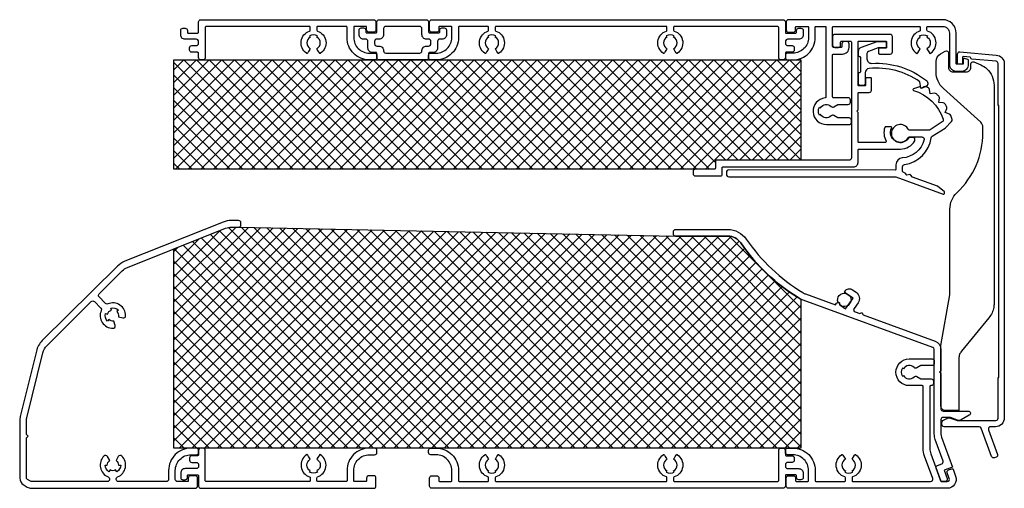
# Model space of a CAD drawing. Extents: x -329 to -108, y 204 to 309.
import ezdxf

# ---------------------------------------------------------------- set-up
doc = ezdxf.new("R2010")
doc.units = 0
doc.header["$MEASUREMENT"] = 0
for name, color, linetype in [('ALUMINIUM', 136, 'CONTINUOUS'), ('GASKET', 3, 'CONTINUOUS'), ('INSULATION', 62, 'CONTINUOUS'), ('PVC', 7, 'CONTINUOUS')]:
    doc.layers.add(name, color=color, linetype=linetype)

msp = doc.modelspace()

# ---------------------------------------------------------------- hatches: boundary and pattern name
at = {"layer": 'INSULATION'}
h = msp.add_hatch(dxfattribs=at)
h.set_pattern_fill('CROSSHATCH', color=256, scale=0.1, style=0, pattern_type=2)
h.set_pattern_definition([(45, (-235.581, 299.9664), (-1.414214, 1.414214), []), (315, (-235.581, 299.9664), (1.414214, 1.414214), [])])
h.paths.add_polyline_path([(-172.98, 275.67), (-172.98, 277.27, -0.414214), (-172.78, 277.47), (-153.78, 277.47), (-153.78, 299.97), (-198.28, 299.97), (-236.78, 299.97), (-237.78, 299.97), (-248.38, 299.97), (-249.38, 299.97), (-288.38, 299.97), (-289.38, 299.97), (-294.38, 299.97), (-294.38, 275.47), (-274.38, 275.47), (-177.48, 275.47), (-173.18, 275.47, 0.414214)], flags=17)
h = msp.add_hatch(dxfattribs=at)
h.set_pattern_fill('CROSSHATCH', color=256, scale=0.1, style=0, pattern_type=2)
h.set_pattern_definition([(45, (-221.9248, 236.1527), (-1.414214, 1.414214), []), (315, (-221.9248, 236.1527), (1.414214, 1.414214), [])])
h.paths.add_polyline_path([(-167.28, 258.95, 0.246471), (-170.16, 260.46), (-181.88, 260.46, -0.017259), (-181.92, 260.47), (-279.88, 262.47), (-281.5, 262.47, 0.094975), (-282.8, 262.22), (-294.38, 257.6), (-294.38, 212.97), (-290.58, 212.97, -0.000058), (-290.58, 212.97), (-289.38, 212.97, -0.000182), (-289.38, 212.97), (-156.78, 212.97, -0.000183), (-156.78, 212.97), (-155.58, 212.97, -0.000058), (-155.58, 212.97), (-153.78, 212.97), (-153.78, 246.31, -0.107501)], flags=17)

# ---------------------------------------------------------------- linework, layer by layer
at = {"layer": 'ALUMINIUM', "flags": 128}
for points in [[(-288.38, 308.97), (-249.58, 308.97, -0.414214), (-249.08, 308.47), (-249.08, 306.67, -0.414214), (-249.58, 306.17), (-250.68, 306.17, -0.414214), (-251.18, 306.67), (-251.18, 307.27, 0.414214), (-251.38, 307.47), (-253.88, 307.47, 0.414214), (-254.08, 307.27), (-254.08, 304.97, 0.414214), (-250.58, 301.47), (-249.38, 301.47, -0.414214), (-248.88, 300.97), (-248.88, 300.47, -0.414214), (-249.38, 299.97), (-250.58, 299.97, -0.414214), (-255.58, 304.97), (-255.58, 307.27, 0.414214), (-255.78, 307.47), (-262.13, 307.47, 0.414214), (-262.33, 307.27), (-262.33, 306.61, 0.322695), (-262.19, 306.42, -0.619584), (-261.5, 301.46, -0.43695), (-261.78, 301.52), (-261.96, 301.82), (-262.24, 302.3), (-262.33, 302.47, 0.57735), (-262.33, 305.07), (-262.18, 305.33, 0.267949), (-263.98, 305.33), (-263.83, 305.07, 0.57735), (-263.83, 302.47), (-263.93, 302.3), (-264.2, 301.82), (-264.38, 301.52, -0.43695), (-264.66, 301.46, -0.619584), (-263.97, 306.42, 0.322695), (-263.83, 306.61), (-263.83, 307.27, 0.414214), (-264.03, 307.47), (-287.13, 307.47, 0.414214), (-287.38, 307.22), (-287.38, 300.47, -0.414214), (-287.88, 299.97), (-288.38, 299.97, -0.414214), (-288.88, 300.47), (-288.88, 300.97), (-288.88, 301.47, 0.414214), (-289.08, 301.67), (-290.38, 301.67, -0.414214), (-290.88, 302.17), (-290.88, 302.67, -0.414214), (-290.38, 303.17), (-289.38, 303.17, 0.414214), (-288.88, 303.67), (-288.88, 304.07, 0.414214), (-289.38, 304.57), (-291.88, 304.57, -0.414214), (-292.88, 305.57), (-292.88, 306.57, -0.414214), (-292.38, 307.07), (-291.88, 307.07, -0.414214), (-291.38, 306.57), (-291.38, 306.17, 0.414214), (-291.18, 305.97), (-289.08, 305.97, 0.414214), (-288.88, 306.17), (-288.88, 308.47, -0.414214)], [(-237.28, 300.97, -0.414214), (-236.78, 301.47), (-235.58, 301.47, 0.414214), (-232.08, 304.97), (-232.08, 307.27, 0.414214), (-232.28, 307.47), (-234.78, 307.47, 0.414214), (-234.98, 307.27), (-234.98, 306.67, -0.414214), (-235.48, 306.17), (-236.58, 306.17, -0.414214), (-237.08, 306.67), (-237.08, 308.47, -0.414214), (-236.58, 308.97), (-157.78, 308.97, -0.414214), (-157.28, 308.47), (-157.28, 306.17, 0.414214), (-157.08, 305.97), (-154.98, 305.97, 0.414214), (-154.78, 306.17), (-154.78, 306.57, -0.414214), (-154.28, 307.07), (-153.78, 307.07, -0.414214), (-153.28, 306.57), (-153.28, 305.57, -0.414214), (-154.28, 304.57), (-156.78, 304.57, 0.414214), (-157.28, 304.07), (-157.28, 303.67, 0.414214), (-156.78, 303.17), (-155.78, 303.17, -0.414214), (-155.28, 302.67), (-155.28, 302.17, -0.414214), (-155.78, 301.67), (-157.08, 301.67, 0.414214), (-157.28, 301.47), (-157.28, 300.47, -0.414214), (-157.78, 299.97), (-158.28, 299.97, -0.414214), (-158.78, 300.47), (-158.78, 307.22, 0.414214), (-159.03, 307.47), (-182.13, 307.47, 0.414214), (-182.33, 307.27), (-182.33, 306.61, 0.322695), (-182.19, 306.42, -0.619584), (-181.5, 301.46, -0.43695), (-181.78, 301.52), (-181.96, 301.82), (-182.24, 302.3), (-182.33, 302.47, 0.57735), (-182.33, 305.07), (-182.18, 305.33, 0.267949), (-183.98, 305.33), (-183.83, 305.07, 0.57735), (-183.83, 302.47), (-183.93, 302.3), (-184.2, 301.82), (-184.38, 301.52, -0.43695), (-184.66, 301.46, -0.619584), (-183.97, 306.42, 0.322695), (-183.83, 306.61), (-183.83, 307.27, 0.414214), (-184.03, 307.47), (-222.13, 307.47, 0.414214), (-222.33, 307.27), (-222.33, 306.61, 0.322695), (-222.19, 306.42, -0.619584), (-221.5, 301.46, -0.43695), (-221.78, 301.52), (-221.96, 301.82), (-222.24, 302.3), (-222.33, 302.47, 0.57735), (-222.33, 305.07), (-222.18, 305.33, 0.267949), (-223.98, 305.33), (-223.83, 305.07, 0.57735), (-223.83, 302.47), (-223.93, 302.3), (-224.2, 301.82), (-224.38, 301.52, -0.43695), (-224.66, 301.46, -0.619584), (-223.97, 306.42, 0.322695), (-223.83, 306.61), (-223.83, 307.27, 0.414214), (-224.03, 307.47), (-230.38, 307.47, 0.414214), (-230.58, 307.27), (-230.58, 304.97, -0.414214), (-235.58, 299.97), (-236.78, 299.97, -0.414214), (-237.28, 300.47)], [(-154.98, 306.67), (-154.98, 307.27, -0.414214), (-154.78, 307.47), (-152.28, 307.47, -0.414214), (-152.08, 307.27), (-152.08, 304.97, -0.414214), (-155.58, 301.47), (-156.78, 301.47, 0.414214), (-157.28, 300.97), (-157.28, 300.47, 0.414214), (-156.78, 299.97), (-155.58, 299.97, 0.414214), (-150.58, 304.97), (-150.58, 307.27, -0.414214), (-150.38, 307.47), (-148.38, 307.47, -0.414214), (-148.18, 307.27), (-148.18, 291.65, -0.386974), (-148.36, 291.45, 0.954124), (-148.08, 285.47), (-142.98, 285.47, 0.414214), (-142.48, 285.97), (-142.48, 286.47, 0.414214), (-142.98, 286.97), (-145.48, 286.97), (-146.4, 287.5, 0.341999), (-147.01, 287.42, -0.495983), (-149.38, 287.72), (-149.64, 287.57, -0.267949), (-149.64, 289.37), (-149.38, 289.22, -0.495983), (-147.01, 289.52, 0.341999), (-146.4, 289.43), (-145.48, 289.97), (-143.18, 289.97, 0.414214), (-142.68, 290.47), (-142.68, 290.97, 0.414214), (-143.18, 291.47), (-146.48, 291.47, -0.414214), (-146.68, 291.67), (-146.68, 301.07, -0.414214), (-146.48, 301.27), (-144.48, 301.27, 0.414214), (-142.98, 302.77), (-142.98, 303.57, 0.414214), (-143.48, 304.07), (-144.08, 304.07, 0.414214), (-144.58, 303.57), (-144.58, 302.97, -0.414214), (-144.78, 302.77), (-145.38, 302.77), (-146.18, 302.77), (-146.48, 302.77, -0.414214), (-146.68, 302.97), (-146.68, 303.27), (-146.68, 305.17), (-146.68, 307.27, -0.414214), (-146.48, 307.47), (-127.23, 307.47, -0.414214), (-127.03, 307.27), (-127.03, 306.61, -0.322695), (-127.17, 306.42, 0.619584), (-127.86, 301.46, 0.43695), (-127.58, 301.52), (-127.03, 302.47, -0.57735), (-127.03, 305.07), (-127.18, 305.33, -0.267949), (-125.38, 305.33), (-125.53, 305.07, -0.57735), (-125.53, 302.47), (-124.98, 301.52, 0.43695), (-124.7, 301.46, 0.619584), (-125.39, 306.42, -0.322695), (-125.53, 306.61), (-125.53, 307.27, -0.414214), (-125.33, 307.47), (-121.98, 307.47, -0.414214), (-120.48, 305.97), (-120.48, 298.97, 0.414214), (-118.98, 297.47), (-117.68, 297.47, 0.414214), (-116.18, 298.97), (-116.18, 299.85, 0.339454), (-116.33, 300.05), (-117.13, 300.26, 0.493145), (-117.38, 300.07), (-117.38, 299.17, -0.414214), (-117.58, 298.97), (-117.78, 298.97), (-118.48, 298.97), (-118.78, 298.97, -0.414214), (-118.98, 299.17), (-118.98, 305.97, 0.414214), (-121.98, 308.97), (-156.58, 308.97, 0.414214), (-157.08, 308.47), (-157.08, 306.67, 0.414214), (-156.58, 306.17), (-155.48, 306.17, 0.414214)], [(-136.18, 301.27), (-133.78, 301.27, 0.414214), (-133.28, 301.77), (-133.28, 305.17, 0.414214), (-133.78, 305.67), (-146.18, 305.67, 0.414214), (-146.68, 305.17), (-146.68, 303.27, 0.414214), (-146.18, 302.77), (-145.38, 302.77, 0.414214), (-144.88, 303.27), (-144.88, 303.97, -0.414214), (-144.68, 304.17), (-142.68, 304.17, -0.414214), (-142.48, 303.97), (-142.48, 286.47), (-142.48, 285.97), (-142.48, 277.97, -0.414214), (-142.98, 277.47), (-153.78, 277.47), (-172.78, 277.47, 0.414214), (-172.98, 277.27), (-172.98, 275.67, -0.414214), (-173.18, 275.47), (-177.48, 275.47, 0.414214), (-177.98, 274.97), (-177.98, 274.47, 0.414214), (-177.48, 273.97), (-171.68, 273.97, 0.414214), (-171.48, 274.17), (-171.48, 275.77, -0.414214), (-171.28, 275.97), (-141.98, 275.97, 0.414214), (-140.98, 276.97), (-140.98, 279.77, -0.414214), (-140.78, 279.97), (-131.48, 279.97, 0.267949), (-128.28, 281.82, 0.57735), (-128.71, 282.57), (-129.31, 282.57, 0.238505), (-129.71, 282.36, -0.923892), (-133.44, 284.67, 0.561631), (-133.61, 284.97), (-134.8, 284.97, 0.323388), (-134.99, 284.83, 0.217896), (-134.66, 281.77, -0.582317), (-134.83, 281.47), (-140.78, 281.47, -0.414214), (-140.98, 281.67), (-140.98, 288.17), (-141.28, 288.47), (-140.98, 288.77), (-140.98, 292.47, -0.414214), (-140.78, 292.67), (-138.48, 292.67, 0.414214), (-137.98, 293.17), (-137.98, 295.77, 0.414214), (-138.18, 295.97), (-139.08, 295.97, 0.414214), (-139.28, 295.77), (-139.28, 294.37, -0.414214), (-139.48, 294.17), (-140.78, 294.17, -0.414214), (-140.98, 294.37), (-140.98, 303.97, -0.414214), (-140.78, 304.17), (-134.78, 304.17, -0.414214), (-134.58, 303.97), (-134.58, 302.77, -0.414214), (-134.78, 302.57), (-136.18, 302.57, 0.414214), (-136.38, 302.37), (-136.38, 301.47, 0.414214)], [(-118.14, 301.76), (-110.01, 301.05, -0.388879), (-108.18, 299.06), (-108.18, 219.77, -0.414214), (-110.18, 217.77), (-111.25, 217.77, 0.520567), (-111.72, 217.1), (-109.71, 211.57, -0.414214), (-110.01, 210.93), (-110.39, 210.8, -0.414214), (-111.03, 211.1), (-113.34, 217.44, 0.315299), (-113.8, 217.77), (-121.68, 217.77, -0.414214), (-122.18, 218.27), (-122.18, 218.71, -0.267949), (-121.93, 219.14), (-121.08, 219.63, -0.221695), (-120.24, 219.71), (-118.92, 219.23, 0.087489), (-118.58, 219.17), (-118.32, 219.17), (-110.08, 219.17, 0.414214), (-109.58, 219.67), (-109.58, 228.77), (-109.38, 228.77), (-109.38, 289.77), (-109.58, 289.77), (-109.58, 299.15, 0.388879), (-110.04, 299.65), (-115.5, 300.13, -0.388879), (-115.68, 300.33), (-115.68, 300.36, 0.388879), (-115.86, 300.56), (-117.36, 300.69, 0.440011), (-117.58, 300.49), (-117.58, 299.17, -0.414214), (-117.78, 298.97), (-118.48, 298.97, -0.414214), (-118.68, 299.17), (-118.68, 301.27, -0.440011)], [(-124.33, 282.84), (-121.46, 284.7), (-120.03, 286.13, 0.268994), (-119.9, 286.61, 0.019622), (-120.18, 287.51, 0.222978), (-120.48, 287.81), (-121.42, 288.15), (-121.08, 289.09, 0.222978), (-121.11, 289.51, 0.015009), (-121.5, 290.12, 0.222978), (-121.86, 290.34), (-122.85, 290.45), (-122.75, 291.44, 0.222978), (-122.89, 291.84, 0.015009), (-123.4, 292.34, 0.222978), (-123.81, 292.47), (-124.8, 292.33), (-124.93, 293.31, 0.222978), (-125.17, 293.67, 0.011036), (-125.62, 293.94, 0.278221), (-126.14, 293.92), (-126.77, 293.52), (-126.98, 293.85, 0.336232), (-127.21, 293.93), (-128.54, 293.51, 0.738036), (-128.54, 293.13, -0.243347), (-121.9, 286.65, -0.341412), (-122.1, 286.07), (-124.84, 284.29, -0.144993), (-125.11, 284.21), (-129.5, 284.22, -0.288716), (-129.68, 284.33, 4.404541), (-129.68, 282.6, -0.288716), (-129.5, 282.72), (-126.64, 282.71, -0.490314), (-126.16, 282.09, -0.322155), (-131.09, 277.98, 0.393426), (-132.48, 276.48), (-132.49, 275.47, -0.414214), (-132.69, 275.27), (-169.99, 275.29, 0.414214), (-170.49, 274.79), (-170.49, 274.29, 0.414214), (-169.99, 273.79), (-132.49, 273.77), (-121.87, 269.9, 0.414214), (-121.61, 270.02), (-121.57, 270.14, 0.315299), (-121.63, 270.36), (-123.15, 271.64), (-128.79, 273.7), (-129.2, 274.19, 0.267949), (-129.39, 274.26), (-130.03, 274.15), (-130.33, 274.5, 0.131652), (-130.54, 274.65), (-130.85, 274.77, -0.315299), (-130.99, 274.96), (-130.98, 276.03, -0.375565), (-130.55, 276.53, 0.33628), (-124.55, 282.49, -0.217163)], [(-293.58, 205.47, -0.414214), (-294.08, 205.97), (-294.08, 207.97, -0.414214), (-290.58, 211.47), (-289.38, 211.47, 0.414214), (-288.88, 211.97), (-288.88, 212.47, 0.414214), (-289.38, 212.97), (-290.58, 212.97, 0.414214), (-295.58, 207.97), (-295.58, 205.97, -0.414214), (-296.08, 205.47), (-306.83, 205.47, -0.414214), (-307.33, 205.97), (-307.33, 206.06, -0.306165), (-307.02, 206.52, 0.540645), (-306.08, 211.2, 0.490438), (-306.87, 211.09), (-307.38, 210.2, -0.249069), (-306.83, 209.17), (-306.33, 209.17, -0.267949), (-307.21, 207.65), (-307.46, 208.08, -0.267949), (-308.71, 208.08), (-308.96, 207.65, -0.267949), (-309.83, 209.17), (-309.33, 209.17, -0.249069), (-308.78, 210.2), (-309.29, 211.09, 0.490235), (-310.08, 211.2, 0.540971), (-309.14, 206.52, -0.306165), (-308.83, 206.06), (-308.83, 205.97, -0.414214), (-309.33, 205.47), (-326.3, 205.47, -0.140541), (-326.57, 205.54), (-327.25, 205.97, -0.258618), (-327.48, 206.39), (-327.48, 215.24), (-327.08, 215.64), (-327.48, 216.05), (-327.48, 218.89, -0.060382), (-327.38, 219.73), (-323.79, 234.33, -0.138135), (-322.85, 235.98), (-312.94, 245.8, -0.41421), (-312.23, 245.79), (-310.8, 244.35, -0.306165), (-310.7, 243.8, 0.540645), (-308.07, 239.82, 0.490438), (-307.59, 240.44), (-307.85, 241.44, -0.249069), (-308.97, 241.79), (-309.32, 241.44, -0.267949), (-309.77, 243.13), (-309.29, 243, -0.267949), (-308.4, 243.88), (-308.53, 244.36, -0.267949), (-306.84, 243.9), (-307.19, 243.55, -0.249069), (-306.85, 242.42), (-305.86, 242.15, 0.490235), (-305.23, 242.63, 0.540971), (-309.19, 245.29, -0.306165), (-309.73, 245.4), (-309.8, 245.47), (-311.17, 246.85, -0.414217), (-311.16, 247.56), (-305.99, 252.67, -0.100651), (-304.83, 253.44), (-282.8, 262.22, -0.095096), (-281.5, 262.47), (-279.88, 262.47, 0.414214), (-279.38, 262.97), (-279.38, 263.47, 0.414214), (-279.88, 263.97), (-281.5, 263.97, 0.095096), (-283.35, 263.61), (-305.38, 254.83, 0.100651), (-307.05, 253.74), (-323.91, 237.05, 0.138135), (-325.24, 234.69), (-328.84, 220.09, 0.060382), (-328.98, 218.89), (-328.98, 206.22, 0.216191), (-328.18, 204.78), (-327.29, 204.22, 0.118564), (-326.39, 203.97), (-289.58, 203.97, 0.414214), (-289.08, 204.47), (-289.08, 206.27, 0.414214), (-289.58, 206.77), (-290.68, 206.77, 0.414214), (-291.18, 206.27), (-291.18, 205.47)], [(-182.38, 261.46, -0.414214), (-181.88, 261.96), (-170.16, 261.96, -0.246471), (-166.05, 259.8, 0.105052), (-153.36, 247.81, 0.049761), (-152.73, 247.51), (-146.05, 245.08), (-145.81, 245.42, -0.414213), (-145.11, 245.54), (-145.03, 245.06), (-143.76, 244.17), (-142.09, 246.54), (-144.06, 247.92), (-143.89, 248.17, -0.414214), (-142.21, 248.46), (-141.4, 247.89, -0.414214), (-140.98, 245.52), (-141.88, 244.23, 0.493145), (-141.64, 243.47), (-140.61, 243.1), (-140.1, 243.34), (-139.86, 242.83), (-123.7, 236.94, -0.315299), (-122.38, 235.06), (-122.38, 230.26), (-122.68, 229.96), (-122.38, 229.66), (-122.38, 221.76, 0.414214), (-121.88, 221.26), (-116.28, 221.26, -0.767327), (-116.03, 220.33), (-117.82, 219.3, -0.221695), (-118.66, 219.22), (-120.25, 219.8, 0.087489), (-120.6, 219.86), (-121.88, 219.86, 0.414214), (-122.38, 219.36), (-122.38, 216.07, 0.087489), (-122.26, 215.39), (-119.82, 208.7), (-121.7, 208.01), (-121.02, 206.13, -0.520567), (-121.49, 205.46), (-122.02, 205.46, -0.315299), (-122.49, 205.79), (-123.46, 208.44, -0.414214), (-123.16, 209.08), (-122.22, 209.42, 0.414214), (-121.92, 210.06), (-123.67, 214.88, -0.087489), (-123.88, 216.07), (-123.88, 235.06, 0.315299), (-124.21, 235.53), (-153.25, 246.1, -0.049761), (-154.14, 246.53, -0.105052), (-167.28, 258.95, 0.246471), (-170.16, 260.46), (-181.88, 260.46, -0.414214), (-182.38, 260.96)], [(-120.98, 207.44, -0.414214), (-120.69, 208.08), (-119.93, 208.35, -0.414214), (-119.68, 208.23), (-119.1, 206.65, -0.520567), (-120.98, 203.97), (-156.58, 203.97, -0.414214), (-157.08, 204.47), (-157.08, 206.27, -0.414214), (-156.58, 206.77), (-155.48, 206.77, -0.414214), (-154.98, 206.27), (-154.98, 205.67, 0.414214), (-154.78, 205.47), (-152.28, 205.47, 0.414214), (-152.08, 205.67), (-152.08, 207.97, 0.414214), (-155.58, 211.47), (-156.78, 211.47, -0.414214), (-157.28, 211.97), (-157.28, 212.47, -0.414214), (-156.78, 212.97), (-155.58, 212.97, -0.414214), (-150.58, 207.97), (-150.58, 205.67, 0.414214), (-150.38, 205.47), (-144.03, 205.47, 0.414214), (-143.83, 205.67), (-143.83, 206.32, 0.322695), (-143.97, 206.51, -0.619584), (-144.66, 211.48, -0.43695), (-144.38, 211.41), (-143.83, 210.47, 0.57735), (-143.83, 207.87), (-143.98, 207.61, 0.267949), (-142.18, 207.61), (-142.33, 207.87, 0.57735), (-142.33, 210.47), (-141.78, 211.41, -0.43695), (-141.5, 211.48, -0.619584), (-142.19, 206.51, 0.322695), (-142.33, 206.32), (-142.33, 205.67, 0.414214), (-142.13, 205.47), (-124.71, 205.47, 0.520567), (-124.24, 206.14), (-126.08, 211.2, -0.087489), (-126.38, 212.91), (-126.38, 226.77, 0.414214), (-126.58, 226.97), (-129.48, 226.97, -1), (-129.48, 232.97), (-124.38, 232.97, -0.414214), (-123.88, 232.47), (-123.88, 231.97, -0.414214), (-124.38, 231.47), (-126.88, 231.47), (-127.8, 230.93, -0.341999), (-128.41, 231.02, 0.495983), (-130.78, 230.72), (-131.04, 230.87, 0.267949), (-131.04, 229.07), (-130.78, 229.22, 0.495983), (-128.41, 228.92, -0.341999), (-127.8, 229), (-126.88, 228.47), (-124.58, 228.47, -0.414214), (-124.08, 227.97), (-124.08, 227.47, -0.414214), (-124.58, 226.97), (-124.68, 226.97, 0.414214), (-124.88, 226.77), (-124.88, 212.91, 0.087489), (-124.67, 211.72), (-122.44, 205.6, 0.315299), (-122.26, 205.47), (-122.02, 205.47), (-121.49, 205.47), (-120.98, 205.47, 0.520567), (-120.51, 206.14)], [(-255.78, 205.47), (-262.13, 205.47, -0.414214), (-262.33, 205.67), (-262.33, 206.32, -0.322695), (-262.19, 206.51, 0.619584), (-261.5, 211.48, 0.43695), (-261.78, 211.41), (-261.96, 211.11), (-262.24, 210.63), (-262.33, 210.47, -0.57735), (-262.33, 207.87), (-262.18, 207.61, -0.267949), (-263.98, 207.61), (-263.83, 207.87, -0.57735), (-263.83, 210.47), (-263.93, 210.63), (-264.2, 211.11), (-264.38, 211.41, 0.43695), (-264.66, 211.48, 0.619584), (-263.97, 206.51, -0.322695), (-263.83, 206.32), (-263.83, 205.67, -0.414214), (-264.03, 205.47), (-287.13, 205.47, -0.414214), (-287.38, 205.72), (-287.38, 212.47, 0.414214), (-287.88, 212.97), (-288.38, 212.97, 0.414214), (-288.88, 212.47), (-288.88, 211.97), (-288.88, 211.47, -0.414214), (-289.08, 211.27), (-290.38, 211.27, 0.414214), (-290.88, 210.77), (-290.88, 210.27, 0.414214), (-290.38, 209.77), (-289.38, 209.77, -0.414214), (-288.88, 209.27), (-288.88, 208.87, -0.414214), (-289.38, 208.37), (-291.88, 208.37, 0.414214), (-292.88, 207.37), (-292.88, 206.37, 0.414214), (-292.38, 205.87), (-291.88, 205.87, 0.414214), (-291.38, 206.37), (-291.38, 206.77, -0.414214), (-291.18, 206.97), (-289.08, 206.97, -0.414214), (-288.88, 206.77), (-288.88, 204.47, 0.414214), (-288.38, 203.97), (-249.58, 203.97, 0.414214), (-249.08, 204.47), (-249.08, 206.27, 0.414214), (-249.58, 206.77), (-250.68, 206.77, 0.414214), (-251.18, 206.27), (-251.18, 205.67, -0.414214), (-251.38, 205.47), (-253.88, 205.47, -0.414214), (-254.08, 205.67), (-254.08, 207.97, -0.414214), (-250.58, 211.47), (-249.38, 211.47, 0.414214), (-248.88, 211.97), (-248.88, 212.47, 0.414214), (-249.38, 212.97), (-250.58, 212.97, 0.414214), (-255.58, 207.97), (-255.58, 205.67, -0.414214)], [(-182.13, 205.47), (-159.03, 205.47, 0.414214), (-158.78, 205.72), (-158.78, 212.47, -0.414214), (-158.28, 212.97), (-157.78, 212.97, -0.414214), (-157.28, 212.47), (-157.28, 211.47, 0.414214), (-157.08, 211.27), (-155.78, 211.27, -0.414214), (-155.28, 210.77), (-155.28, 210.27, -0.414214), (-155.78, 209.77), (-156.78, 209.77, 0.414214), (-157.28, 209.27), (-157.28, 208.87, 0.414214), (-156.78, 208.37), (-154.28, 208.37, -0.414214), (-153.28, 207.37), (-153.28, 206.37, -0.414214), (-153.78, 205.87), (-154.28, 205.87, -0.414214), (-154.78, 206.37), (-154.78, 206.77, 0.414214), (-154.98, 206.97), (-157.08, 206.97, 0.414214), (-157.28, 206.77), (-157.28, 204.47, -0.414214), (-157.78, 203.97), (-236.58, 203.97, -0.414214), (-237.08, 204.47), (-237.08, 206.27, -0.414214), (-236.58, 206.77), (-235.48, 206.77, -0.414214), (-234.98, 206.27), (-234.98, 205.67, 0.414214), (-234.78, 205.47), (-232.28, 205.47, 0.414214), (-232.08, 205.67), (-232.08, 207.97, 0.414214), (-235.58, 211.47), (-236.78, 211.47, -0.414214), (-237.28, 211.97), (-237.28, 212.47, -0.414214), (-236.78, 212.97), (-235.58, 212.97, -0.414214), (-230.58, 207.97), (-230.58, 205.67, 0.414214), (-230.38, 205.47), (-224.03, 205.47, 0.414214), (-223.83, 205.67), (-223.83, 206.32, 0.322695), (-223.97, 206.51, -0.619584), (-224.66, 211.48, -0.43695), (-224.38, 211.41), (-224.2, 211.11), (-223.93, 210.63), (-223.83, 210.47, 0.57735), (-223.83, 207.87), (-223.98, 207.61, 0.267949), (-222.18, 207.61), (-222.33, 207.87, 0.57735), (-222.33, 210.47), (-222.24, 210.63), (-221.96, 211.11), (-221.78, 211.41, -0.43695), (-221.5, 211.48, -0.619584), (-222.19, 206.51, 0.322695), (-222.33, 206.32), (-222.33, 205.67, 0.414214), (-222.13, 205.47), (-184.03, 205.47, 0.414214), (-183.83, 205.67), (-183.83, 206.32, 0.322695), (-183.97, 206.51, -0.619584), (-184.66, 211.48, -0.43695), (-184.38, 211.41), (-184.2, 211.11), (-183.93, 210.63), (-183.83, 210.47, 0.57735), (-183.83, 207.87), (-183.98, 207.61, 0.267949), (-182.18, 207.61), (-182.33, 207.87, 0.57735), (-182.33, 210.47), (-182.24, 210.63), (-181.96, 211.11), (-181.78, 211.41, -0.43695), (-181.5, 211.48, -0.619584), (-182.19, 206.51, 0.322695), (-182.33, 206.32), (-182.33, 205.67, 0.414214)]]:
    msp.add_lwpolyline(points, format="xyb", close=True, dxfattribs=at)
at = {"layer": 'GASKET', "flags": 128}
msp.add_lwpolyline([(-145.45, 245.63, -0.621325), (-143.66, 247.64), (-142.83, 247.06, -0.223372), (-142.61, 245.81), (-143.2, 244.96, -0.278644), (-144.75, 244.86), (-145.03, 245.06), (-145.11, 245.54, 0.179635)], format="xyb", close=True, dxfattribs=at)
at = {"layer": 'INSULATION', "flags": 128}
for points in [[(-173.18, 275.47), (-177.48, 275.47), (-274.38, 275.47), (-294.38, 275.47), (-294.38, 299.97), (-289.38, 299.97), (-288.38, 299.97), (-287.88, 299.97), (-250.58, 299.97), (-249.38, 299.97), (-248.38, 299.97), (-237.78, 299.97), (-236.78, 299.97), (-235.58, 299.97), (-198.28, 299.97), (-197.78, 299.97), (-196.78, 299.97), (-195.58, 299.97), (-153.78, 299.97), (-153.78, 277.47), (-172.78, 277.47, 0.414214), (-172.98, 277.27), (-172.98, 275.67, -0.414214)], [(-153.78, 246.31), (-153.78, 212.97), (-155.58, 212.97, 0.000058), (-155.58, 212.97), (-156.78, 212.97, 0.000183), (-156.78, 212.97), (-289.38, 212.97, 0.000182), (-289.38, 212.97), (-290.58, 212.97, 0.000058), (-290.58, 212.97), (-294.38, 212.97), (-294.38, 257.6), (-282.8, 262.22, -0.094975), (-281.5, 262.47), (-279.88, 262.47), (-181.92, 260.47, 0.017259), (-181.88, 260.46), (-170.16, 260.46, -0.246471), (-167.28, 258.95, 0.107501)]]:
    msp.add_lwpolyline(points, format="xyb", close=True, dxfattribs=at)
at = {"layer": 'PVC', "flags": 128}
for points in [[(-248.38, 308.97), (-237.78, 308.97, -0.414214), (-237.28, 308.47), (-237.28, 306.22, 0.414214), (-237.08, 306.02), (-234.98, 306.02, 0.414214), (-234.78, 306.22), (-234.78, 306.62, -0.414214), (-234.28, 307.12), (-233.78, 307.12, -0.414214), (-233.28, 306.62), (-233.28, 305.62, -0.414214), (-234.28, 304.62), (-234.78, 304.62, 0.414214), (-235.28, 304.12), (-235.28, 302.62, -0.414214), (-236.28, 301.62), (-237.08, 301.62, 0.414214), (-237.28, 301.42), (-237.28, 300.97), (-237.28, 300.47, -0.414214), (-237.78, 299.97), (-248.38, 299.97, -0.414214), (-248.88, 300.47), (-248.88, 300.97), (-248.88, 301.42, 0.414214), (-249.08, 301.62), (-249.88, 301.62, -0.414214), (-250.88, 302.62), (-250.88, 304.12, 0.414214), (-251.38, 304.62), (-251.88, 304.62, -0.414214), (-252.88, 305.62), (-252.88, 306.62, -0.414214), (-252.38, 307.12), (-251.88, 307.12, -0.414214), (-251.38, 306.62), (-251.38, 306.22, 0.414214), (-251.18, 306.02), (-249.08, 306.02, 0.414214), (-248.88, 306.22), (-248.88, 308.47, -0.414214)], [(-238.78, 302.07, -0.414214), (-237.78, 303.07), (-237.28, 303.07, 0.414214), (-236.78, 303.57), (-236.78, 304.12, 0.414214), (-237.28, 304.62), (-237.78, 304.62, -0.414214), (-238.78, 305.62), (-238.78, 306.97, 0.414214), (-239.28, 307.47), (-243.08, 307.47), (-246.88, 307.47, 0.414214), (-247.38, 306.97), (-247.38, 305.62, -0.414214), (-248.38, 304.62), (-248.88, 304.62, 0.414214), (-249.38, 304.12), (-249.38, 303.57, 0.414214), (-248.88, 303.07), (-248.38, 303.07, -0.414214), (-247.38, 302.07), (-247.38, 301.97, 0.414214), (-246.88, 301.47), (-239.28, 301.47, 0.414214), (-238.78, 301.97)], [(-134.88, 302.67), (-136.48, 302.67), (-138.65, 301.87, 0.315299), (-138.98, 301.4), (-138.98, 300.18, 0.431105), (-137.92, 299.19, -0.183144), (-125.62, 295.31, -0.583662), (-125.83, 293.94), (-126.69, 293.61, -0.464656), (-126.87, 293.72), (-127.13, 295.07, 0.176751), (-138.47, 298.04, 0.387142), (-139.38, 297.05), (-139.38, 294.72, -0.414214), (-139.88, 294.22), (-140.38, 294.22, -0.414214), (-140.88, 294.72), (-140.88, 296.97, -0.414214), (-140.68, 297.17), (-140.58, 297.17, 0.414214), (-140.38, 297.37), (-140.38, 300.47, 0.414214), (-140.58, 300.67), (-140.68, 300.67, -0.414214), (-140.88, 300.87), (-140.88, 301.85, -0.315299), (-140.22, 302.79), (-136.72, 304.07), (-134.88, 304.07, -0.414214), (-134.68, 303.87), (-134.68, 302.87, -0.414214)], [(-113.48, 286.01), (-121.83, 293.53, -0.212615), (-123.48, 297.24), (-123.48, 299.59, -0.269143), (-122.47, 301.33), (-121.43, 301.92, -0.575867), (-120.68, 301.49), (-120.68, 298.27, 0.414214), (-119.68, 297.27), (-116.68, 297.27, 0.414214), (-115.68, 298.27), (-115.68, 299.05, -0.542744), (-114.98, 299.51), (-113.45, 298.83, -0.079677), (-112.12, 297.97, -0.211714), (-110.48, 294.26), (-110.48, 245.37, -0.04257), (-110.55, 244.52, -0.130221), (-111.62, 242.19), (-117.81, 234.66, 0.078953), (-118.21, 233.98, 0.093518), (-118.38, 233.07), (-118.38, 224.97), (-118.38, 221.37), (-121.38, 221.37, -0.414214), (-122.38, 222.37), (-122.38, 223.97), (-122.38, 224.97), (-122.38, 226.97), (-122.38, 229.67), (-122.38, 230.27), (-122.38, 233.98), (-122.38, 235.07), (-122.38, 235.97), (-120.38, 247.31), (-120.38, 266.55, -0.20689), (-118.81, 270.19, 0.20689), (-112.98, 283.67), (-112.98, 284.9, 0.212615)]]:
    msp.add_lwpolyline(points, format="xyb", close=True, dxfattribs=at)

doc.saveas('drawing.dxf')
